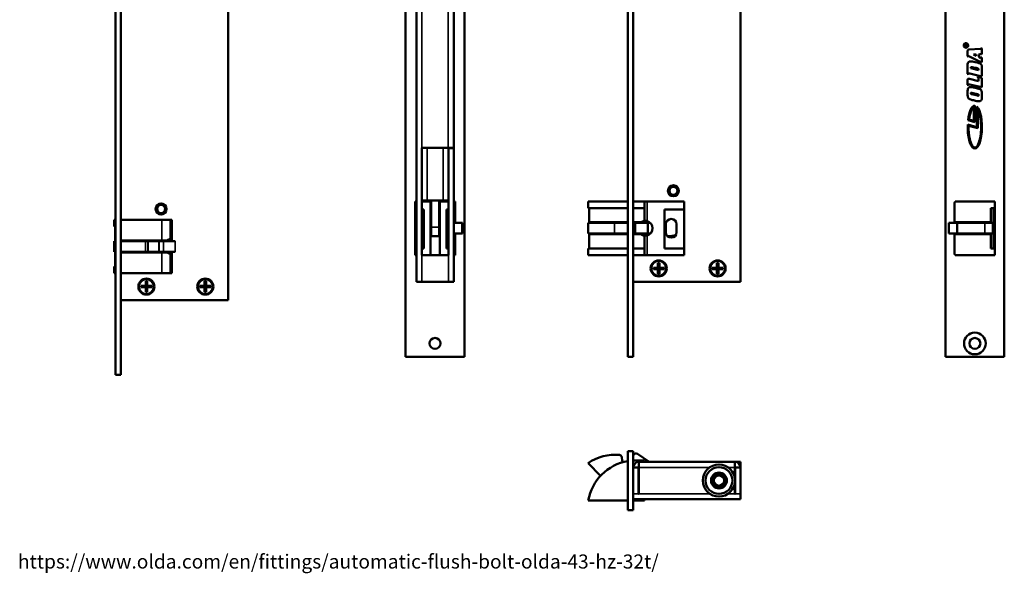
# Model space of a CAD drawing. Units: millimetres. Extents: x 12 to 1084, y -43 to 433.
# Drawn here: x 21 to 389, y 16 to 222 of the extents above; entities that cross this region are included whole.
import ezdxf

# ---------------------------------------------------------------- set-up
doc = ezdxf.new("R2010")
doc.units = ezdxf.units.MM
doc.header["$LTSCALE"] = 1.5
for name, color, linetype, lineweight in [('Symbol (ISO)', 7, 'Continuous', 25), ('Visible (ISO)', 7, 'Continuous', 50), ('Visible Narrow (ISO)', 7, 'Continuous', 35)]:
    doc.layers.add(name, color=color, linetype=linetype, lineweight=lineweight)
doc.styles.add('Note Text (ISO)', font='tahoma.ttf')

msp = doc.modelspace()

# ---------------------------------------------------------------- linework, layer by layer
at = {"layer": 'Visible (ISO)'}
for p, q in [((165.4, 296.41), (165.4, 96.41)), ((187.4, 96.41), (187.4, 296.41)), ((248.41, 296.41), (248.41, 96.41)), ((250.41, 296.41), (250.41, 96.41)), ((366.94, 96.41), (366.94, 296.41)), ((388.94, 296.41), (388.94, 96.41)), ((57.15, 289.62), (57.15, 89.62)), ((59.15, 289.62), (59.15, 89.62)), ((169.45, 254.41), (169.45, 124.41)), ((290.41, 254.41), (290.41, 124.41)), ((183.45, 252.31), (183.45, 174.41)), ((99.15, 247.62), (99.15, 117.62)), ((248.4, 212.71), (248.4, 213.55)), ((248.41, 213.55), (248.4, 213.55)), ((248.4, 211.88), (248.4, 212.71)), ((248.41, 211.88), (248.4, 211.88)), ((248.4, 211.62), (248.4, 211.67)), ((248.41, 211.67), (248.4, 211.67)), ((248.4, 209.91), (248.4, 211.62)), ((248.41, 211.62), (248.4, 211.62)), ((248.4, 209.4), (248.4, 209.91)), ((248.41, 209.91), (248.4, 209.91)), ((374.06, 212.82), (374.06, 212.37)), ((374.06, 212.37), (375.09, 212.37)), ((374.19, 212.49), (374.19, 212.81)), ((374.55, 212.49), (374.19, 212.49)), ((374.55, 212.87), (374.55, 212.49)), ((375.06, 213.12), (374.67, 212.85)), ((374.67, 212.7), (375.13, 213.01)), ((374.67, 212.85), (374.67, 212.88)), ((374.67, 212.49), (374.67, 212.7)), ((375.09, 212.49), (374.67, 212.49)), ((375.25, 210.56), (375.25, 208.65)), ((379.93, 211.41), (375.78, 211.17)), ((380.58, 211.62), (380.36, 211.67)), ((380.58, 209.91), (380.58, 211.62)), ((248.4, 209.39), (248.4, 209.4)), ((248.4, 208.4), (248.4, 209.39)), ((248.41, 209.39), (248.4, 209.39)), ((248.4, 208.25), (248.4, 208.4)), ((248.41, 208.4), (248.4, 208.4)), ((248.4, 208.2), (248.4, 208.25)), ((248.41, 208.25), (248.4, 208.25)), ((248.4, 206.97), (248.4, 208.2)), ((248.41, 208.2), (248.4, 208.2)), ((248.4, 206.55), (248.4, 206.97)), ((248.4, 206.44), (248.4, 206.55)), ((248.41, 206.55), (248.4, 206.55)), ((248.41, 206.44), (248.4, 206.44)), ((248.4, 205.41), (248.4, 206.44)), ((375.25, 208.65), (375.47, 208.6)), ((375.91, 208.64), (379.93, 206.56)), ((377.38, 209.32), (378.39, 209.36)), ((378.39, 208.85), (377.38, 209.32)), ((378.39, 209.36), (378.39, 208.85)), ((379.42, 209.39), (379.98, 209.4)), ((379.42, 208.4), (379.42, 209.39)), ((380, 208.11), (379.42, 208.4)), ((380.58, 208.2), (380.36, 208.25)), ((380.58, 206.97), (380.58, 208.2)), ((248.4, 204.54), (248.4, 205.41)), ((248.4, 201.68), (248.4, 204.54)), ((375.25, 205.42), (375.25, 202.08)), ((376.08, 202.19), (380.06, 201.27)), ((376.47, 204.17), (376.47, 204.4)), ((379.31, 203.51), (376.47, 204.17)), ((379.31, 203.8), (379.31, 203.51)), ((380.58, 201.68), (380.58, 204.54)), ((248.4, 201.25), (248.4, 201.68)), ((248.41, 201.25), (248.4, 201.25)), ((248.4, 200.76), (248.4, 200.99)), ((248.41, 200.99), (248.4, 200.99)), ((248.4, 200), (248.4, 200.76)), ((248.41, 200.76), (248.4, 200.76)), ((248.4, 197.55), (248.4, 200)), ((375.25, 202.08), (375.48, 202.03)), ((375.25, 199.83), (375.25, 197.97)), ((375.85, 200.21), (375.77, 200.23)), ((375.96, 200.19), (375.85, 200.21)), ((379.3, 199.41), (375.96, 200.19)), ((380.02, 200.76), (379.06, 200.99)), ((379.06, 200.99), (379.06, 200.75)), ((379.3, 200.34), (379.3, 199.41)), ((380.58, 197.55), (380.58, 200)), ((248.4, 197.12), (248.4, 197.55)), ((248.41, 197.12), (248.4, 197.12)), ((248.4, 196.87), (248.4, 197.12)), ((248.4, 196.32), (248.4, 196.87)), ((248.4, 194.55), (248.4, 196.32)), ((375.25, 197.97), (375.48, 197.91)), ((375.25, 195.75), (375.25, 194.2)), ((376.08, 198.08), (379.87, 197.2)), ((376.86, 195.02), (378.91, 194.55)), ((379.87, 197.2), (380.06, 197.16)), ((248.4, 193.37), (248.4, 194.55)), ((248.4, 192.23), (248.4, 193.37)), ((248.4, 191.84), (248.4, 192.23)), ((248.41, 191.84), (248.4, 191.84)), ((378.97, 193.98), (376.86, 194.46)), ((380.58, 193.37), (380.58, 194.55)), ((248.4, 189.85), (248.4, 190.22)), ((248.41, 190.22), (248.4, 190.22)), ((248.4, 189.85), (248.4, 174.22)), ((248.41, 189.85), (248.4, 189.85)), ((377.6, 189.79), (377.6, 184.52)), ((377.93, 184.09), (377.93, 190.22)), ((378.73, 189.85), (378.73, 182.22)), ((379.07, 181.78), (379.07, 188.82)), ((375.41, 184.76), (377.93, 184.09)), ((377.6, 184.52), (375.77, 185.01)), ((378.73, 182.22), (375.29, 183.14)), ((375.61, 182.71), (379.07, 181.78)), ((171.45, 174.41), (171.45, 134.41)), ((181.35, 174.41), (171.45, 174.41)), ((181.35, 174.41), (183.45, 174.41)), ((181.45, 174.31), (181.45, 174.41)), ((181.45, 174.31), (181.45, 134.41)), ((183.45, 174.31), (181.45, 174.31)), ((183.45, 174.41), (183.45, 174.31)), ((183.45, 174.31), (183.45, 124.41)), ((248.41, 174.22), (248.4, 174.22)), ((168.95, 154.41), (169.45, 154.41)), ((168.95, 151.91), (168.95, 154.41)), ((173.45, 154.75), (171.45, 154.75)), ((171.45, 154.41), (174.7, 154.41)), ((173.45, 154.75), (179.45, 154.75)), ((174.7, 154.41), (174.95, 154.41)), ((174.7, 134.41), (174.7, 154.41)), ((174.95, 154.75), (174.95, 144.82)), ((177.95, 144.82), (177.95, 154.75)), ((177.95, 154.41), (178.2, 154.41)), ((178.2, 154.41), (178.45, 154.41)), ((178.2, 134.41), (178.2, 154.41)), ((178.45, 154.75), (178.45, 154.41)), ((181.45, 154.41), (178.45, 154.41)), ((181.45, 154.75), (179.45, 154.75)), ((183.45, 154.41), (183.95, 154.41)), ((183.95, 147.15), (183.95, 154.41)), ((233.6, 154.41), (248.41, 154.41)), ((233.6, 154.41), (233.6, 151.91)), ((250.41, 154.41), (254.6, 154.41)), ((254.6, 151.91), (254.6, 154.41)), ((269.41, 154.41), (254.6, 154.41)), ((269.41, 134.41), (269.41, 154.41)), ((385.39, 154.41), (370.63, 154.41)), ((370.63, 154.34), (370.63, 154.41)), ((385.39, 154.41), (385.39, 151.91)), ((168.95, 136.91), (168.95, 151.91)), ((168.95, 151.91), (169.45, 151.91)), ((171.45, 151.41), (172.25, 151.41)), ((172.25, 151.41), (172.25, 136.91)), ((180.65, 136.91), (180.65, 151.41)), ((180.65, 151.41), (181.45, 151.41)), ((233.6, 151.91), (248.41, 151.91)), ((233.92, 146.66), (233.92, 151.91)), ((250.41, 151.91), (254.6, 151.91)), ((254.6, 151.91), (254.6, 147.15)), ((262.1, 136.91), (262.1, 151.41)), ((262.1, 151.41), (269.41, 151.41)), ((370.39, 146.41), (370.39, 153.91)), ((383.89, 146.66), (383.89, 151.91)), ((385.39, 151.91), (383.89, 151.91)), ((384.89, 136.91), (384.89, 151.91)), ((385.39, 151.91), (385.39, 136.91)), ((56.67, 145.12), (56.67, 147.62)), ((57.15, 147.62), (56.67, 147.62)), ((70.2, 147.62), (59.15, 147.62)), ((74.42, 147.62), (70.2, 147.62)), ((74.42, 147.62), (77.67, 147.62)), ((78.15, 147.62), (77.67, 147.62)), ((77.67, 147.62), (77.67, 140.36)), ((78.15, 139.62), (78.15, 147.62)), ((183.45, 147.15), (183.95, 147.15)), ((183.95, 147.15), (183.95, 146.66)), ((56.99, 145.12), (56.67, 145.12)), ((56.99, 145.12), (56.99, 139.87)), ((174.95, 141.47), (174.95, 144.82)), ((177.95, 144.82), (177.95, 141.47)), ((183.95, 146.66), (183.45, 146.66)), ((183.45, 146.41), (186.43, 146.41)), ((183.95, 146.66), (183.95, 146.41)), ((186.61, 146.41), (186.43, 146.41)), ((186.61, 142.41), (186.61, 146.41)), ((233.54, 146.41), (243.35, 146.41)), ((233.54, 142.41), (233.54, 146.41)), ((233.92, 146.66), (248.41, 146.66)), ((248.41, 146.41), (243.35, 146.41)), ((250.41, 146.66), (253.27, 146.66)), ((251.14, 146.41), (250.41, 146.41)), ((251.14, 146.41), (255.83, 146.41)), ((251.14, 142.41), (251.14, 146.41)), ((252.45, 146.41), (252.45, 146.66)), ((255.83, 146.41), (256.74, 146.41)), ((255.83, 142.41), (255.83, 146.41)), ((262.6, 145.91), (262.6, 142.91)), ((266.6, 142.91), (266.6, 145.91)), ((371.36, 146.41), (368.24, 146.41)), ((368.24, 142.41), (368.24, 146.41)), ((383.89, 146.66), (370.39, 146.66)), ((370.89, 146.41), (370.89, 146.66)), ((371.36, 146.41), (381.61, 146.41)), ((371.36, 142.41), (371.36, 146.41)), ((372.89, 146.41), (372.89, 146.66)), ((374.89, 146.41), (374.89, 146.66)), ((378.89, 146.41), (378.89, 146.66)), ((384.69, 146.41), (381.61, 146.41)), ((382.89, 146.66), (382.89, 146.41)), ((384.69, 142.41), (384.69, 146.41)), ((57.15, 139.87), (56.99, 139.87)), ((74.42, 139.87), (59.15, 139.87)), ((71.67, 139.87), (71.67, 139.62)), ((74.42, 139.87), (76.34, 139.87)), ((75.45, 139.62), (75.45, 139.87)), ((75.51, 139.87), (75.51, 139.62)), ((174.95, 141.47), (174.95, 141.42)), ((177.95, 141.42), (174.95, 141.42)), ((177.95, 141.42), (177.95, 141.47)), ((186.43, 142.41), (183.45, 142.41)), ((183.95, 142.16), (183.45, 142.16)), ((183.95, 141.68), (183.45, 141.68)), ((183.95, 142.41), (183.95, 142.16)), ((183.95, 142.16), (183.95, 141.68)), ((183.95, 134.41), (183.95, 141.68)), ((186.43, 142.41), (186.61, 142.41)), ((243.35, 142.41), (233.54, 142.41)), ((248.41, 142.16), (233.92, 142.16)), ((233.92, 136.91), (233.92, 142.16)), ((243.35, 142.41), (248.41, 142.41)), ((250.41, 142.41), (251.14, 142.41)), ((253.27, 142.16), (250.41, 142.16)), ((255.83, 142.41), (251.14, 142.41)), ((252.45, 142.16), (252.45, 142.41)), ((254.6, 141.68), (254.6, 136.91)), ((256.74, 142.41), (255.83, 142.41)), ((264.26, 141.47), (266.27, 141.81)), ((368.24, 142.41), (371.36, 142.41)), ((370.39, 134.91), (370.39, 142.41)), ((370.39, 142.16), (383.89, 142.16)), ((370.89, 142.16), (370.89, 142.41)), ((381.61, 142.41), (371.36, 142.41)), ((372.89, 142.16), (372.89, 142.41)), ((374.89, 142.16), (374.89, 142.41)), ((378.89, 142.16), (378.89, 142.41)), ((381.61, 142.41), (384.69, 142.41)), ((382.89, 142.41), (382.89, 142.16)), ((383.89, 136.91), (383.89, 142.16)), ((57.15, 139.62), (56.6, 139.62)), ((56.6, 139.62), (56.6, 135.62)), ((68.29, 139.62), (59.15, 139.62)), ((69.19, 139.62), (68.29, 139.62)), ((69.19, 139.62), (69.36, 139.62)), ((69.36, 139.62), (73.33, 139.62)), ((73.33, 139.62), (73.48, 139.62)), ((75.04, 139.62), (73.48, 139.62)), ((75.04, 139.62), (79.42, 139.62)), ((168.95, 134.41), (168.95, 136.91)), ((169.45, 136.91), (168.95, 136.91)), ((172.25, 136.91), (171.45, 136.91)), ((181.45, 136.91), (180.65, 136.91)), ((248.41, 136.91), (233.6, 136.91)), ((233.6, 136.91), (233.6, 134.41)), ((254.6, 136.91), (250.41, 136.91)), ((254.6, 134.41), (254.6, 136.91)), ((269.41, 136.91), (262.1, 136.91)), ((383.89, 136.91), (385.39, 136.91)), ((385.39, 136.91), (385.39, 134.41)), ((56.6, 135.62), (57.15, 135.62)), ((56.99, 135.37), (57.15, 135.37)), ((56.99, 135.37), (56.99, 130.12)), ((59.15, 135.62), (68.29, 135.62)), ((59.15, 135.37), (74.42, 135.37)), ((68.29, 135.62), (69.19, 135.62)), ((69.36, 135.62), (69.19, 135.62)), ((73.33, 135.62), (69.36, 135.62)), ((71.67, 135.62), (71.67, 135.37)), ((73.48, 135.62), (73.33, 135.62)), ((73.48, 135.62), (75.04, 135.62)), ((76.34, 135.37), (74.42, 135.37)), ((79.42, 135.62), (75.04, 135.62)), ((75.45, 135.37), (75.45, 135.62)), ((75.51, 135.62), (75.51, 135.37)), ((77.67, 134.89), (77.67, 127.62)), ((78.15, 127.62), (78.15, 135.62)), ((169.45, 134.41), (168.95, 134.41)), ((171.45, 134.41), (181.45, 134.41)), ((183.95, 134.41), (183.45, 134.41)), ((248.41, 134.41), (233.6, 134.41)), ((254.6, 134.41), (250.41, 134.41)), ((254.6, 134.41), (269.41, 134.41)), ((370.63, 134.41), (370.63, 134.49)), ((370.63, 134.41), (385.39, 134.41)), ((56.67, 127.62), (56.67, 130.12)), ((56.67, 130.12), (56.99, 130.12)), ((257.91, 129.15), (257.91, 129.68)), ((257.91, 129.68), (259.64, 129.68)), ((259.64, 129.15), (257.91, 129.15)), ((258.54, 129.68), (258.54, 129.15)), ((259.64, 131.41), (260.18, 131.41)), ((259.64, 129.68), (259.64, 131.41)), ((260.18, 130.78), (259.64, 130.78)), ((259.64, 129.15), (259.64, 129.68)), ((259.64, 129.68), (260.18, 129.68)), ((259.64, 127.41), (259.64, 129.15)), ((260.18, 129.15), (259.64, 129.15)), ((260.18, 131.41), (260.18, 129.68)), ((260.18, 129.68), (261.91, 129.68)), ((260.18, 129.68), (260.18, 129.15)), ((260.18, 129.15), (260.18, 127.41)), ((261.91, 129.15), (260.18, 129.15)), ((261.28, 129.15), (261.28, 129.68)), ((261.91, 129.68), (261.91, 129.15)), ((279.91, 129.15), (279.91, 129.68)), ((279.91, 129.68), (281.64, 129.68)), ((281.64, 129.15), (279.91, 129.15)), ((280.54, 129.68), (280.54, 129.15)), ((281.64, 131.41), (282.18, 131.41)), ((281.64, 129.68), (281.64, 131.41)), ((282.18, 130.78), (281.64, 130.78)), ((281.64, 129.15), (281.64, 129.68)), ((281.64, 129.68), (282.18, 129.68)), ((281.64, 127.41), (281.64, 129.15)), ((282.18, 129.15), (281.64, 129.15)), ((282.18, 131.41), (282.18, 129.68)), ((282.18, 129.68), (283.91, 129.68)), ((282.18, 129.68), (282.18, 129.15)), ((282.18, 129.15), (282.18, 127.41)), ((283.91, 129.15), (282.18, 129.15)), ((283.28, 129.15), (283.28, 129.68)), ((283.91, 129.68), (283.91, 129.15)), ((56.67, 127.62), (57.15, 127.62)), ((59.15, 127.62), (70.2, 127.62)), ((70.2, 127.62), (74.42, 127.62)), ((77.67, 127.62), (74.42, 127.62)), ((77.67, 127.62), (78.15, 127.62)), ((259.64, 128.05), (260.18, 128.05)), ((260.18, 127.41), (259.64, 127.41)), ((281.64, 128.05), (282.18, 128.05)), ((282.18, 127.41), (281.64, 127.41)), ((66.65, 122.36), (66.65, 122.89)), ((66.65, 122.89), (68.38, 122.89)), ((68.38, 122.36), (66.65, 122.36)), ((67.28, 122.89), (67.28, 122.36)), ((68.38, 124.62), (68.91, 124.62)), ((68.38, 122.89), (68.38, 124.62)), ((68.91, 123.99), (68.38, 123.99)), ((68.38, 122.36), (68.38, 122.89)), ((68.38, 122.89), (68.91, 122.89)), ((68.38, 120.62), (68.38, 122.36)), ((68.91, 122.36), (68.38, 122.36)), ((68.91, 124.62), (68.91, 122.89)), ((68.91, 122.89), (70.65, 122.89)), ((68.91, 122.89), (68.91, 122.36)), ((68.91, 122.36), (68.91, 120.62)), ((70.65, 122.36), (68.91, 122.36)), ((70.01, 122.36), (70.01, 122.89)), ((70.65, 122.89), (70.65, 122.36)), ((88.65, 122.36), (88.65, 122.89)), ((88.65, 122.89), (90.38, 122.89)), ((90.38, 122.36), (88.65, 122.36)), ((89.28, 122.89), (89.28, 122.36)), ((90.38, 124.62), (90.91, 124.62)), ((90.38, 122.89), (90.38, 124.62)), ((90.91, 123.99), (90.38, 123.99)), ((90.38, 122.36), (90.38, 122.89)), ((90.38, 122.89), (90.91, 122.89)), ((90.38, 120.62), (90.38, 122.36)), ((90.91, 122.36), (90.38, 122.36)), ((90.91, 124.62), (90.91, 122.89)), ((90.91, 122.89), (92.65, 122.89)), ((90.91, 122.89), (90.91, 122.36)), ((90.91, 122.36), (90.91, 120.62)), ((92.65, 122.36), (90.91, 122.36)), ((92.01, 122.36), (92.01, 122.89)), ((92.65, 122.89), (92.65, 122.36)), ((171.45, 124.41), (169.45, 124.41)), ((181.45, 124.41), (171.45, 124.41)), ((183.45, 124.41), (181.45, 124.41)), ((290.41, 124.41), (250.41, 124.41)), ((68.38, 121.26), (68.91, 121.26)), ((68.91, 120.62), (68.38, 120.62)), ((90.38, 121.26), (90.91, 121.26)), ((90.91, 120.62), (90.38, 120.62)), ((99.15, 117.62), (59.15, 117.62)), ((165.4, 96.41), (187.4, 96.41)), ((250.41, 96.41), (248.41, 96.41)), ((388.94, 96.41), (366.94, 96.41)), ((59.15, 89.62), (57.15, 89.62)), ((246.29, 57.68), (246.13, 58.9)), ((248.41, 61.13), (248.41, 39.13)), ((250.41, 61.13), (248.41, 61.13)), ((250.41, 61.13), (250.41, 39.13)), ((250.41, 59.42), (250.41, 59.38)), ((256.35, 57.18), (251.97, 60.16)), ((233.54, 56.71), (238.14, 51.9)), ((254.6, 57.68), (251.35, 57.68)), ((252.51, 57.18), (288.31, 57.18)), ((252.51, 57.18), (252.51, 55.08)), ((254.6, 57.18), (254.6, 57.68)), ((288.31, 57.18), (290.41, 57.18)), ((288.31, 55.08), (288.31, 57.18)), ((290.41, 57.18), (290.41, 55.18)), ((290.41, 55.08), (290.41, 55.18)), ((290.41, 55.18), (290.41, 55.18)), ((248.41, 54.29), (248.4, 54.29)), ((248.4, 53.45), (248.4, 54.29)), ((248.4, 52.62), (248.4, 53.45)), ((248.41, 52.62), (248.4, 52.62)), ((248.4, 52.29), (248.4, 52.62)), ((248.4, 48.13), (248.4, 52.29)), ((248.41, 52.29), (248.4, 52.29)), ((252.41, 55.08), (250.41, 55.08)), ((252.41, 45.18), (252.41, 55.08)), ((252.51, 45.18), (252.51, 55.08)), ((288.31, 55.08), (288.31, 51.27)), ((288.41, 45.18), (288.41, 55.08)), ((290.41, 55.08), (288.41, 55.08)), ((290.41, 45.18), (290.41, 55.08)), ((248.4, 47.71), (248.4, 48.13)), ((248.41, 48.13), (248.4, 48.13)), ((252.45, 50.41), (252.41, 50.42)), ((288.31, 49.08), (288.31, 45.18)), ((248.4, 47.48), (248.4, 47.71)), ((248.41, 47.71), (248.4, 47.71)), ((248.4, 47.48), (248.4, 47.46)), ((248.4, 47.48), (248.4, 47.48)), ((248.41, 47.48), (248.4, 47.48)), ((248.41, 47.48), (248.4, 47.48)), ((248.41, 47.46), (248.4, 47.46)), ((252.41, 45.18), (252.51, 45.18)), ((288.31, 45.18), (288.41, 45.18)), ((290.41, 45.18), (290.41, 43.18)), ((233.6, 42.68), (248.41, 42.68)), ((250.41, 43.18), (290.41, 43.18)), ((250.41, 42.68), (254.6, 42.68)), ((254.6, 42.68), (254.6, 43.18)), ((250.41, 39.13), (248.41, 39.13))]:
    msp.add_line(p, q, dxfattribs=at)
for centre, radius in [((265.41, 158.41), 2.05), ((265.41, 158.41), 2), ((265.41, 158.41), 1.5), ((74.15, 151.62), 2.05), ((74.15, 151.62), 2), ((74.15, 151.62), 1.5), ((259.91, 129.41), 3), ((281.91, 129.41), 3), ((259.91, 129.41), 2.75), ((281.91, 129.41), 2.75), ((68.65, 122.62), 3), ((68.65, 122.62), 2.75), ((90.65, 122.62), 3), ((90.65, 122.62), 2.75), ((176.4, 101.41), 2.05), ((377.94, 101.41), 4.05), ((377.94, 101.41), 2.05), ((282.41, 50.18), 6), ((282.41, 50.18), 5), ((282.41, 50.18), 2.96), ((282.41, 50.18), 2.46), ((282.41, 50.18), 1.94)]:
    msp.add_circle(centre, radius, dxfattribs=at)
for centre, radius, start, end in [((370.89, 153.91), 0.5, 121.1433, 180), ((254.85, 144.41), 2.75, 95.2159, 125.0968), ((254.85, 144.41), 2.75, 285.8266, 74.1734), ((264.6, 145.91), 2, 0, 180), ((77.92, 137.62), 2.75, 95.2159, 125.0968), ((254.85, 144.41), 2.75, 234.9032, 264.7841), ((264.6, 142.91), 2, 180, 0), ((263.6, 145.42), 4, 265.1201, 279.5035), ((77.92, 137.62), 2.75, 234.9032, 264.7841), ((370.89, 134.91), 0.5, 180, 238.8567), ((243.68, 41.78), 18.05, 85.0945, 124.1884), ((245.14, 58.76), 1, 7.6458, 85.0945), ((251.41, 59.33), 1, 55.7622, 174.7934), ((251.35, 39.68), 18, 99.3943, 170.4059), ((248.27, 57.95), 2, 187.6458, 207.8405), ((251.35, 39.68), 18, 90, 92.9874), ((252.51, 55.08), 2.1, 90, 180), ((252.51, 55.08), 0.1, 90, 180), ((288.31, 55.08), 2.1, 0, 90), ((288.31, 55.08), 0.1, 0, 90), ((250.6, 51.18), 2, 17.2413, 25.168), ((286.41, 53.18), 2, 0, 18.1949), ((250.6, 51.18), 2, 334.832, 342.7587), ((286.41, 47.18), 2, 341.8051, 0)]:
    msp.add_arc(centre, radius, start, end, dxfattribs=at)
for start_param, end_param in [(1.455024, 5.978493), (0, 1.246634)]:
    msp.add_ellipse((377.93, 182.22), major_axis=(0, 8), ratio=0.333333, start_param=start_param, end_param=end_param, dxfattribs=at)
for points, knots in [([(374.61, 213.55), (374.55, 213.55), (374.5, 213.54), (374.38, 213.52), (374.33, 213.5), (374.17, 213.43), (374.08, 213.36), (373.94, 213.21), (373.88, 213.13), (373.8, 212.93), (373.78, 212.82), (373.78, 212.71)], [-0.1214186, -0.1214186, -0.1214186, -0.1214186, -0.1074274, -0.1074274, -0.0939809, -0.0939809, -0.0643902, -0.0643902, -0.033282, -0.033282, 0, 0, 0, 0]), ([(373.88, 212.71), (373.88, 212.76), (373.88, 212.82), (373.9, 212.91), (373.91, 212.96), (373.98, 213.11), (374.04, 213.18), (374.17, 213.31), (374.24, 213.36), (374.42, 213.43), (374.51, 213.45), (374.61, 213.45)], [-0.1067884, -0.1067884, -0.1067884, -0.1067884, -0.0946084, -0.0946084, -0.0828892, -0.0828892, -0.0568706, -0.0568706, -0.0293835, -0.0293835, 0, 0, 0, 0]), ([(375.45, 212.71), (375.45, 212.77), (375.44, 212.83), (375.42, 212.94), (375.4, 212.99), (375.32, 213.17), (375.24, 213.26), (375.11, 213.39), (375.03, 213.44), (374.83, 213.53), (374.72, 213.55), (374.61, 213.55)], [-0.1057388, -0.1057388, -0.1057388, -0.1057388, -0.0962602, -0.0962602, -0.0871308, -0.0871308, -0.0641032, -0.0641032, -0.0331779, -0.0331779, 0, 0, 0, 0]), ([(374.61, 213.45), (374.66, 213.45), (374.72, 213.44), (374.81, 213.42), (374.86, 213.41), (375.01, 213.35), (375.08, 213.28), (375.21, 213.16), (375.26, 213.08), (375.33, 212.91), (375.35, 212.81), (375.35, 212.71)], [-0.1077067, -0.1077067, -0.1077067, -0.1077067, -0.0951804, -0.0951804, -0.0831627, -0.0831627, -0.0570011, -0.0570011, -0.0295377, -0.0295377, 0, 0, 0, 0]), ([(373.78, 212.71), (373.78, 212.65), (373.78, 212.59), (373.81, 212.48), (373.82, 212.43), (373.89, 212.27), (373.96, 212.18), (374.11, 212.03), (374.2, 211.98), (374.39, 211.9), (374.5, 211.88), (374.61, 211.88)], [-0.133107, -0.133107, -0.133107, -0.133107, -0.1151004, -0.1151004, -0.0977932, -0.0977932, -0.063639, -0.063639, -0.0328331, -0.0328331, 0, 0, 0, 0]), ([(374.61, 211.97), (374.56, 211.97), (374.51, 211.98), (374.41, 212), (374.37, 212.01), (374.22, 212.07), (374.14, 212.14), (374.02, 212.27), (373.97, 212.34), (373.89, 212.52), (373.88, 212.61), (373.88, 212.71)], [-0.1058893, -0.1058893, -0.1058893, -0.1058893, -0.0942714, -0.0942714, -0.0830759, -0.0830759, -0.0573232, -0.0573232, -0.0297301, -0.0297301, 0, 0, 0, 0]), ([(374.14, 213.03), (374.11, 213.01), (374.1, 212.97), (374.07, 212.9), (374.06, 212.86), (374.06, 212.82)], [-0.02297823, -0.02297823, -0.02297823, -0.02297823, -0.01182206, -0.01182206, 0, 0, 0, 0]), ([(374.36, 213.13), (374.34, 213.13), (374.32, 213.13), (374.27, 213.12), (374.25, 213.11), (374.19, 213.08), (374.16, 213.06), (374.14, 213.03)], [-0.02536582, -0.02536582, -0.02536582, -0.02536582, -0.017984, -0.017984, -0.01110798, -0.01110798, 0, 0, 0, 0]), ([(374.19, 212.81), (374.19, 212.83), (374.2, 212.85), (374.2, 212.89), (374.21, 212.91), (374.22, 212.94), (374.23, 212.95), (374.26, 212.97), (374.27, 212.98), (374.31, 213), (374.34, 213), (374.36, 213)], [-0.02903648, -0.02903648, -0.02903648, -0.02903648, -0.02312038, -0.02312038, -0.01807795, -0.01807795, -0.0130077, -0.0130077, -0.00768039, -0.00768039, 0, 0, 0, 0]), ([(374.61, 213.02), (374.6, 213.04), (374.58, 213.06), (374.55, 213.08), (374.53, 213.09), (374.46, 213.12), (374.41, 213.13), (374.36, 213.13)], [-0.02812485, -0.02812485, -0.02812485, -0.02812485, -0.02126895, -0.02126895, -0.01445743, -0.01445743, 0, 0, 0, 0]), ([(374.36, 213), (374.38, 213), (374.4, 213), (374.43, 213), (374.44, 212.99), (374.48, 212.98), (374.49, 212.96), (374.51, 212.95)], [-0.016114, -0.016114, -0.016114, -0.016114, -0.01130291, -0.01130291, -0.00690226, -0.00690226, 0, 0, 0, 0]), ([(374.51, 212.95), (374.52, 212.93), (374.53, 212.92), (374.54, 212.89), (374.55, 212.88), (374.55, 212.87)], [-0.008669025, -0.008669025, -0.008669025, -0.008669025, -0.003001774, -0.003001774, 0, 0, 0, 0]), ([(374.67, 212.88), (374.67, 212.89), (374.67, 212.9), (374.67, 212.93), (374.66, 212.94), (374.65, 212.98), (374.63, 213), (374.61, 213.02)], [-0.01575496, -0.01575496, -0.01575496, -0.01575496, -0.01226863, -0.01226863, -0.00855468, -0.00855468, 0, 0, 0, 0]), ([(374.61, 211.88), (374.67, 211.88), (374.73, 211.88), (374.84, 211.9), (374.89, 211.92), (375.06, 211.99), (375.15, 212.07), (375.29, 212.21), (375.35, 212.29), (375.43, 212.49), (375.45, 212.6), (375.45, 212.71)], [-0.1191511, -0.1191511, -0.1191511, -0.1191511, -0.1056822, -0.1056822, -0.0927549, -0.0927549, -0.0640602, -0.0640602, -0.033191, -0.033191, 0, 0, 0, 0]), ([(375.35, 212.71), (375.35, 212.66), (375.34, 212.61), (375.32, 212.51), (375.31, 212.46), (375.25, 212.32), (375.18, 212.24), (375.05, 212.12), (374.98, 212.06), (374.8, 211.99), (374.71, 211.97), (374.61, 211.97)], [-0.1078474, -0.1078474, -0.1078474, -0.1078474, -0.0955184, -0.0955184, -0.083657, -0.083657, -0.0574113, -0.0574113, -0.0297034, -0.0297034, 0, 0, 0, 0]), ([(375.09, 213.13), (375.09, 213.13), (375.08, 213.13), (375.07, 213.12), (375.06, 213.12), (375.06, 213.12)], [-0.003438812, -0.003438812, -0.003438812, -0.003438812, -0.001778637, -0.001778637, 0, 0, 0, 0]), ([(375.16, 213.06), (375.16, 213.06), (375.15, 213.07), (375.15, 213.08), (375.15, 213.09), (375.14, 213.1), (375.14, 213.11), (375.13, 213.12), (375.12, 213.12), (375.11, 213.13), (375.1, 213.13), (375.09, 213.13)], [-0.00951764, -0.00951764, -0.00951764, -0.00951764, -0.008186334, -0.008186334, -0.006865674, -0.006865674, -0.004625715, -0.004625715, -0.002411257, -0.002411257, 0, 0, 0, 0]), ([(375.16, 212.43), (375.16, 212.44), (375.15, 212.44), (375.15, 212.46), (375.15, 212.46), (375.15, 212.47), (375.14, 212.48), (375.13, 212.48), (375.13, 212.49), (375.11, 212.49), (375.1, 212.49), (375.09, 212.49)], [-0.01004525, -0.01004525, -0.01004525, -0.01004525, -0.00812987, -0.00812987, -0.00647947, -0.00647947, -0.0047224, -0.0047224, -0.00282485, -0.00282485, 0, 0, 0, 0]), ([(375.09, 212.37), (375.1, 212.37), (375.11, 212.37), (375.12, 212.37), (375.12, 212.37), (375.13, 212.38), (375.14, 212.38), (375.15, 212.39), (375.15, 212.39), (375.15, 212.41), (375.16, 212.42), (375.16, 212.43)], [-0.01003453, -0.01003453, -0.01003453, -0.01003453, -0.00827479, -0.00827479, -0.00673905, -0.00673905, -0.00498769, -0.00498769, -0.00302916, -0.00302916, 0, 0, 0, 0]), ([(375.13, 213.01), (375.14, 213.01), (375.14, 213.02), (375.15, 213.03), (375.15, 213.03), (375.15, 213.04), (375.16, 213.05), (375.16, 213.06)], [-0.005624131, -0.005624131, -0.005624131, -0.005624131, -0.003992349, -0.003992349, -0.002438897, -0.002438897, 0, 0, 0, 0]), ([(375.78, 211.17), (375.7, 211.17), (375.62, 211.16), (375.5, 211.13), (375.45, 211.11), (375.37, 211.06), (375.35, 211.03), (375.31, 210.97), (375.29, 210.92), (375.25, 210.77), (375.25, 210.66), (375.25, 210.56)], [-0.08484299, -0.08484299, -0.08484299, -0.08484299, -0.06927846, -0.06927846, -0.05936707, -0.05936707, -0.04955853, -0.04955853, -0.03244265, -0.03244265, 0, 0, 0, 0]), ([(380.36, 211.67), (380.35, 211.63), (380.34, 211.59), (380.31, 211.53), (380.3, 211.51), (380.26, 211.48), (380.24, 211.47), (380.14, 211.43), (380.05, 211.42), (379.93, 211.41)], [-0.09159134, -0.09159134, -0.09159134, -0.09159134, -0.0657085, -0.0657085, -0.04944785, -0.04944785, -0.03334006, -0.03334006, 0, 0, 0, 0]), ([(379.98, 209.4), (380.1, 209.4), (380.22, 209.41), (380.36, 209.44), (380.4, 209.46), (380.46, 209.5), (380.49, 209.52), (380.54, 209.59), (380.55, 209.63), (380.58, 209.75), (380.58, 209.83), (380.58, 209.91)], [-0.1057744, -0.1057744, -0.1057744, -0.1057744, -0.0647316, -0.0647316, -0.0477404, -0.0477404, -0.0364286, -0.0364286, -0.0231756, -0.0231756, 0, 0, 0, 0]), ([(375.46, 206.39), (375.42, 206.34), (375.38, 206.29), (375.33, 206.17), (375.31, 206.1), (375.25, 205.85), (375.25, 205.58), (375.25, 205.42)], [-0.08104966, -0.08104966, -0.08104966, -0.08104966, -0.06477691, -0.06477691, -0.04760891, -0.04760891, 0, 0, 0, 0]), ([(376.33, 206.77), (376.22, 206.77), (376.11, 206.76), (375.93, 206.72), (375.83, 206.69), (375.62, 206.57), (375.53, 206.49), (375.46, 206.39)], [-0.1261367, -0.1261367, -0.1261367, -0.1261367, -0.0722444, -0.0722444, -0.0365892, -0.0365892, 0, 0, 0, 0]), ([(375.47, 208.6), (375.48, 208.63), (375.48, 208.66), (375.5, 208.69), (375.51, 208.71), (375.53, 208.73), (375.54, 208.73), (375.57, 208.75), (375.59, 208.75), (375.61, 208.75)], [-0.02190675, -0.02190675, -0.02190675, -0.02190675, -0.01366392, -0.01366392, -0.00953831, -0.00953831, -0.0054176, -0.0054176, 0, 0, 0, 0]), ([(375.61, 208.75), (375.64, 208.75), (375.69, 208.74), (375.77, 208.71), (375.83, 208.68), (375.91, 208.64)], [-0.05902064, -0.05902064, -0.05902064, -0.05902064, -0.02635456, -0.02635456, 0, 0, 0, 0]), ([(378.12, 206.49), (377.79, 206.56), (377.4, 206.65), (376.83, 206.74), (376.57, 206.77), (376.33, 206.77)], [-0.1745146, -0.1745146, -0.1745146, -0.1745146, -0.0716698, -0.0716698, 0, 0, 0, 0]), ([(380.42, 205.41), (380.32, 205.56), (380.2, 205.69), (380, 205.85), (379.85, 205.96), (379.47, 206.12), (379.1, 206.27), (378.12, 206.49)], [-3.219472, -3.219472, -3.219472, -3.219472, -1.142696, -1.142696, -0.300774, -0.300774, 0, 0, 0, 0]), ([(379.93, 206.56), (380.02, 206.51), (380.09, 206.48), (380.18, 206.46), (380.24, 206.44), (380.3, 206.44)], [-0.02903237, -0.02903237, -0.02903237, -0.02903237, -0.01625159, -0.01625159, 0, 0, 0, 0]), ([(380.2, 208.07), (380.17, 208.07), (380.14, 208.07), (380.09, 208.08), (380.05, 208.09), (380, 208.11)], [-0.04103494, -0.04103494, -0.04103494, -0.04103494, -0.01553906, -0.01553906, 0, 0, 0, 0]), ([(380.36, 208.25), (380.35, 208.22), (380.33, 208.19), (380.31, 208.13), (380.29, 208.12), (380.27, 208.09), (380.25, 208.08), (380.23, 208.07), (380.21, 208.07), (380.2, 208.07)], [-0.02414353, -0.02414353, -0.02414353, -0.02414353, -0.01546245, -0.01546245, -0.00890344, -0.00890344, -0.00438568, -0.00438568, 0, 0, 0, 0]), ([(380.3, 206.44), (380.32, 206.44), (380.34, 206.45), (380.38, 206.46), (380.4, 206.46), (380.45, 206.49), (380.48, 206.52), (380.51, 206.55)], [-0.0253895, -0.0253895, -0.0253895, -0.0253895, -0.01867215, -0.01867215, -0.0119862, -0.0119862, 0, 0, 0, 0]), ([(380.51, 206.55), (380.52, 206.57), (380.54, 206.59), (380.55, 206.64), (380.56, 206.67), (380.57, 206.74), (380.58, 206.81), (380.58, 206.97)], [-0.1054096, -0.1054096, -0.1054096, -0.1054096, -0.0797181, -0.0797181, -0.0470493, -0.0470493, 0, 0, 0, 0]), ([(375.48, 202.03), (375.49, 202.07), (375.5, 202.11), (375.53, 202.17), (375.55, 202.19), (375.58, 202.22), (375.6, 202.23), (375.66, 202.25), (375.69, 202.26), (375.73, 202.26)], [-0.0373758, -0.0373758, -0.0373758, -0.0373758, -0.02524623, -0.02524623, -0.01795276, -0.01795276, -0.01063841, -0.01063841, 0, 0, 0, 0]), ([(375.73, 202.26), (375.76, 202.26), (375.8, 202.25), (375.92, 202.23), (376, 202.21), (376.08, 202.19)], [-0.04237279, -0.04237279, -0.04237279, -0.04237279, -0.02357587, -0.02357587, 0, 0, 0, 0]), ([(376.47, 204.4), (376.47, 204.43), (376.47, 204.45), (376.48, 204.5), (376.49, 204.52), (376.51, 204.57), (376.52, 204.59), (376.55, 204.62), (376.57, 204.64), (376.63, 204.66), (376.66, 204.66), (376.69, 204.66)], [-0.0341443, -0.0341443, -0.0341443, -0.0341443, -0.02837293, -0.02837293, -0.02347806, -0.02347806, -0.01706091, -0.01706091, -0.00969032, -0.00969032, 0, 0, 0, 0]), ([(376.69, 204.66), (376.73, 204.66), (376.78, 204.66), (376.85, 204.65), (376.9, 204.64), (376.94, 204.63)], [-0.02243816, -0.02243816, -0.02243816, -0.02243816, -0.01393627, -0.01393627, 0, 0, 0, 0]), ([(376.94, 204.63), (377.26, 204.55), (377.58, 204.48), (378.21, 204.33), (378.53, 204.26), (378.85, 204.19)], [-0.1955762, -0.1955762, -0.1955762, -0.1955762, -0.0977882, -0.0977882, 0, 0, 0, 0]), ([(378.85, 204.19), (379, 204.16), (379.12, 204.12), (379.22, 204.06), (379.24, 204.04), (379.27, 204), (379.29, 203.97), (379.31, 203.9), (379.31, 203.85), (379.31, 203.8)], [-0.05165388, -0.05165388, -0.05165388, -0.05165388, -0.03106627, -0.03106627, -0.02324492, -0.02324492, -0.01416568, -0.01416568, 0, 0, 0, 0]), ([(380.58, 204.54), (380.58, 204.88), (380.55, 205.06), (380.5, 205.25), (380.46, 205.33), (380.42, 205.41)], [-0.05812346, -0.05812346, -0.05812346, -0.05812346, -0.02681204, -0.02681204, 0, 0, 0, 0]), ([(375.56, 200.26), (375.53, 200.26), (375.51, 200.26), (375.46, 200.25), (375.44, 200.24), (375.39, 200.22), (375.36, 200.19), (375.32, 200.15), (375.3, 200.11), (375.26, 199.99), (375.25, 199.91), (375.25, 199.83)], [-0.0877475, -0.0877475, -0.0877475, -0.0877475, -0.07289801, -0.07289801, -0.05931506, -0.05931506, -0.03963193, -0.03963193, -0.02217883, -0.02217883, 0, 0, 0, 0]), ([(375.77, 200.23), (375.73, 200.23), (375.69, 200.24), (375.64, 200.25), (375.6, 200.25), (375.56, 200.26)], [-0.04593695, -0.04593695, -0.04593695, -0.04593695, -0.01140113, -0.01140113, 0, 0, 0, 0]), ([(379.06, 200.75), (379.09, 200.74), (379.13, 200.73), (379.19, 200.69), (379.21, 200.67), (379.25, 200.62), (379.26, 200.6), (379.3, 200.49), (379.3, 200.41), (379.3, 200.34)], [-0.07203686, -0.07203686, -0.07203686, -0.07203686, -0.05329496, -0.05329496, -0.03751117, -0.03751117, -0.02275201, -0.02275201, 0, 0, 0, 0]), ([(380.58, 200), (380.58, 200.16), (380.57, 200.3), (380.5, 200.48), (380.48, 200.52), (380.42, 200.6), (380.37, 200.63), (380.23, 200.71), (380.12, 200.74), (380.02, 200.76)], [-0.07387994, -0.07387994, -0.07387994, -0.07387994, -0.05782621, -0.05782621, -0.04834077, -0.04834077, -0.03039122, -0.03039122, 0, 0, 0, 0]), ([(380.06, 201.27), (380.1, 201.26), (380.14, 201.26), (380.19, 201.25), (380.23, 201.25), (380.26, 201.25)], [-0.03875583, -0.03875583, -0.03875583, -0.03875583, -0.01058537, -0.01058537, 0, 0, 0, 0]), ([(380.26, 201.25), (380.29, 201.25), (380.32, 201.25), (380.37, 201.26), (380.4, 201.27), (380.45, 201.3), (380.47, 201.32), (380.52, 201.37), (380.54, 201.4), (380.58, 201.52), (380.58, 201.6), (380.58, 201.68)], [-0.08460739, -0.08460739, -0.08460739, -0.08460739, -0.06926521, -0.06926521, -0.05555203, -0.05555203, -0.03804061, -0.03804061, -0.0219978, -0.0219978, 0, 0, 0, 0]), ([(375.48, 196.79), (375.43, 196.72), (375.39, 196.65), (375.33, 196.51), (375.31, 196.43), (375.27, 196.27), (375.24, 196.09), (375.25, 195.75)], [-0.2956343, -0.2956343, -0.2956343, -0.2956343, -0.1991542, -0.1991542, -0.102203, -0.102203, 0, 0, 0, 0]), ([(375.48, 197.91), (375.49, 197.95), (375.5, 197.99), (375.53, 198.05), (375.55, 198.07), (375.58, 198.1), (375.6, 198.11), (375.66, 198.14), (375.7, 198.14), (375.73, 198.14)], [-0.05913273, -0.05913273, -0.05913273, -0.05913273, -0.03517238, -0.03517238, -0.02011948, -0.02011948, -0.01044573, -0.01044573, 0, 0, 0, 0]), ([(376.32, 197.17), (376.22, 197.17), (376.11, 197.16), (375.85, 197.11), (375.76, 197.05), (375.62, 196.97), (375.54, 196.88), (375.48, 196.79)], [-0.05806247, -0.05806247, -0.05806247, -0.05806247, -0.04852611, -0.04852611, -0.03473057, -0.03473057, 0, 0, 0, 0]), ([(375.73, 198.14), (375.76, 198.14), (375.81, 198.13), (375.9, 198.12), (375.96, 198.1), (376.08, 198.08)], [-0.07723861, -0.07723861, -0.07723861, -0.07723861, -0.03602749, -0.03602749, 0, 0, 0, 0]), ([(378.07, 196.87), (377.51, 197), (377.17, 197.07), (376.83, 197.13), (376.57, 197.17), (376.32, 197.17)], [-0.2261427, -0.2261427, -0.2261427, -0.2261427, -0.075859, -0.075859, 0, 0, 0, 0]), ([(376.41, 194.81), (376.41, 194.83), (376.41, 194.85), (376.42, 194.9), (376.43, 194.92), (376.45, 194.97), (376.47, 194.99), (376.5, 195.01), (376.52, 195.03), (376.58, 195.05), (376.62, 195.06), (376.66, 195.06)], [-0.0309458, -0.0309458, -0.0309458, -0.0309458, -0.02732082, -0.02732082, -0.02411684, -0.02411684, -0.01918659, -0.01918659, -0.01131197, -0.01131197, 0, 0, 0, 0]), ([(376.66, 195.06), (376.69, 195.06), (376.73, 195.05), (376.78, 195.04), (376.82, 195.03), (376.86, 195.02)], [-0.01650626, -0.01650626, -0.01650626, -0.01650626, -0.01186018, -0.01186018, 0, 0, 0, 0]), ([(379.93, 196.32), (379.73, 196.44), (379.52, 196.51), (379.14, 196.62), (378.81, 196.71), (378.07, 196.87)], [-0.4307147, -0.4307147, -0.4307147, -0.4307147, -0.226881, -0.226881, 0, 0, 0, 0]), ([(380.58, 194.55), (380.59, 195.32), (380.5, 195.6), (380.41, 195.86), (380.33, 195.97), (380.2, 196.13), (380.07, 196.24), (379.93, 196.32)], [-0.06753174, -0.06753174, -0.06753174, -0.06753174, -0.06210594, -0.06210594, -0.04862866, -0.04862866, 0, 0, 0, 0]), ([(380.06, 197.16), (380.1, 197.15), (380.14, 197.14), (380.2, 197.13), (380.24, 197.12), (380.27, 197.12)], [-0.03560802, -0.03560802, -0.03560802, -0.03560802, -0.00954516, -0.00954516, 0, 0, 0, 0]), ([(380.27, 197.12), (380.29, 197.12), (380.32, 197.13), (380.37, 197.14), (380.39, 197.14), (380.44, 197.17), (380.47, 197.19), (380.51, 197.24), (380.53, 197.28), (380.57, 197.4), (380.58, 197.48), (380.58, 197.55)], [-0.0719957, -0.0719957, -0.0719957, -0.0719957, -0.06131201, -0.06131201, -0.05158839, -0.05158839, -0.03781713, -0.03781713, -0.02260279, -0.02260279, 0, 0, 0, 0]), ([(375.25, 194.2), (375.25, 193.86), (375.28, 193.63), (375.33, 193.39), (375.35, 193.29), (375.39, 193.21)], [-0.06100571, -0.06100571, -0.06100571, -0.06100571, -0.02666111, -0.02666111, 0, 0, 0, 0]), ([(375.39, 193.21), (375.44, 193.12), (375.49, 193.03), (375.62, 192.87), (375.7, 192.81), (375.92, 192.66), (376.15, 192.55), (376.64, 192.42)], [-0.3837733, -0.3837733, -0.3837733, -0.3837733, -0.2665001, -0.2665001, -0.1540008, -0.1540008, 0, 0, 0, 0]), ([(376.86, 194.46), (376.74, 194.49), (376.63, 194.52), (376.52, 194.58), (376.49, 194.6), (376.45, 194.65), (376.44, 194.67), (376.41, 194.73), (376.41, 194.77), (376.41, 194.81)], [-0.05248254, -0.05248254, -0.05248254, -0.05248254, -0.02962379, -0.02962379, -0.01977854, -0.01977854, -0.01073711, -0.01073711, 0, 0, 0, 0]), ([(376.64, 192.42), (376.82, 192.37), (377.1, 192.29), (377.66, 192.16), (377.96, 192.09), (378.21, 192.04)], [-0.1594851, -0.1594851, -0.1594851, -0.1594851, -0.0771074, -0.0771074, 0, 0, 0, 0]), ([(378.21, 192.04), (378.47, 191.98), (378.77, 191.93), (379.18, 191.87), (379.39, 191.84), (379.55, 191.84)], [-0.1274664, -0.1274664, -0.1274664, -0.1274664, -0.0477155, -0.0477155, 0, 0, 0, 0]), ([(378.91, 194.55), (379.03, 194.52), (379.15, 194.49), (379.26, 194.43), (379.29, 194.41), (379.33, 194.36), (379.35, 194.33), (379.37, 194.27), (379.38, 194.24), (379.38, 194.2)], [-0.05363257, -0.05363257, -0.05363257, -0.05363257, -0.03021202, -0.03021202, -0.01990687, -0.01990687, -0.01071998, -0.01071998, 0, 0, 0, 0]), ([(379.14, 193.95), (379.12, 193.95), (379.09, 193.95), (379.03, 193.96), (379, 193.97), (378.97, 193.98)], [-0.01738359, -0.01738359, -0.01738359, -0.01738359, -0.00996119, -0.00996119, 0, 0, 0, 0]), ([(379.38, 194.2), (379.38, 194.17), (379.37, 194.15), (379.36, 194.1), (379.36, 194.08), (379.34, 194.04), (379.32, 194.02), (379.29, 193.99), (379.27, 193.98), (379.21, 193.95), (379.18, 193.95), (379.14, 193.95)], [-0.03459194, -0.03459194, -0.03459194, -0.03459194, -0.02875339, -0.02875339, -0.02366433, -0.02366433, -0.01773908, -0.01773908, -0.01045855, -0.01045855, 0, 0, 0, 0]), ([(379.55, 191.84), (379.65, 191.84), (379.74, 191.85), (379.93, 191.9), (380.01, 191.93), (380.2, 192.05), (380.29, 192.13), (380.36, 192.23)], [-0.09447602, -0.09447602, -0.09447602, -0.09447602, -0.06554397, -0.06554397, -0.03830885, -0.03830885, 0, 0, 0, 0]), ([(380.36, 192.23), (380.41, 192.29), (380.44, 192.36), (380.5, 192.51), (380.52, 192.59), (380.55, 192.77), (380.58, 192.97), (380.58, 193.37)], [-0.3108804, -0.3108804, -0.3108804, -0.3108804, -0.2216971, -0.2216971, -0.1194504, -0.1194504, 0, 0, 0, 0]), ([(379.07, 188.82), (379.35, 188.29), (379.61, 187.55), (380.04, 185.65), (380.17, 184.62), (380.36, 181.5), (380.19, 179.31), (379.55, 176.71), (379.29, 176.02), (378.85, 175.22), (378.68, 175), (378.44, 174.76), (378.33, 174.68), (378.14, 174.58), (378.06, 174.56), (377.91, 174.55), (377.84, 174.55), (377.63, 174.62), (377.52, 174.69), (377.28, 174.9), (377.11, 175.09), (376.69, 175.78), (376.44, 176.37), (375.78, 178.68), (375.56, 180.69), (375.61, 182.71)], [-5.299045, -5.299045, -5.299045, -5.299045, -4.687516, -4.687516, -4.061324, -4.061324, -2.715471, -2.715471, -2.02993, -2.02993, -1.624285, -1.624285, -1.422165, -1.422165, -1.305109, -1.305109, -1.212682, -1.212682, -1.093621, -1.093621, -0.898981, -0.898981, -0.60461, -0.60461, 0, 0, 0, 0]), ([(375.77, 185.01), (375.96, 186.49), (376.29, 187.76), (376.89, 189.01), (377.08, 189.29), (377.37, 189.63), (377.49, 189.72), (377.6, 189.79)], [-0.2474486, -0.2474486, -0.2474486, -0.2474486, -0.099876, -0.099876, -0.0385937, -0.0385937, 0, 0, 0, 0]), ([(254.6, 147.15), (254.6, 147.15), (254.63, 147.16), (254.73, 147.16), (254.81, 147.17), (254.98, 147.16), (255.1, 147.16), (255.35, 147.12), (255.48, 147.1), (255.6, 147.06)], [0.3119303, 0.3119303, 0.3119303, 0.3119303, 0.3497393, 0.3497393, 0.3875483, 0.3875483, 0.4256143, 0.4256143, 0.4636803, 0.4636803, 0.4636803, 0.4636803]), ([(77.67, 140.36), (77.67, 140.36), (77.69, 140.37), (77.79, 140.37), (77.87, 140.38), (78.02, 140.37), (78.08, 140.37), (78.15, 140.36)], [0.31193026, 0.31193026, 0.31193026, 0.31193026, 0.34973926, 0.34973926, 0.38754826, 0.38754826, 0.41029575, 0.41029575, 0.41029575, 0.41029575]), ([(255.6, 141.77), (255.48, 141.73), (255.35, 141.71), (255.1, 141.67), (254.98, 141.67), (254.81, 141.66), (254.73, 141.67), (254.63, 141.67), (254.6, 141.68), (254.6, 141.68)], [0.1601803, 0.1601803, 0.1601803, 0.1601803, 0.1982463, 0.1982463, 0.2363123, 0.2363123, 0.2741213, 0.2741213, 0.3119303, 0.3119303, 0.3119303, 0.3119303]), ([(78.15, 134.88), (78.08, 134.88), (78.02, 134.88), (77.87, 134.87), (77.79, 134.88), (77.69, 134.88), (77.67, 134.89), (77.67, 134.89)], [0.21356478, 0.21356478, 0.21356478, 0.21356478, 0.23631226, 0.23631226, 0.27412126, 0.27412126, 0.31193026, 0.31193026, 0.31193026, 0.31193026])]:
    msp.add_open_spline(points, degree=3, knots=knots, dxfattribs=at)
at = {"layer": 'Visible Narrow (ISO)'}
for p, q in [((171.45, 174.41), (171.45, 254.41)), ((181.35, 174.41), (181.35, 252.31)), ((248.41, 212.71), (248.4, 212.71)), ((248.41, 209.4), (248.4, 209.4)), ((248.41, 206.97), (248.4, 206.97)), ((248.41, 205.41), (248.4, 205.41)), ((248.41, 204.54), (248.4, 204.54)), ((248.41, 201.68), (248.4, 201.68)), ((248.41, 200), (248.4, 200)), ((248.41, 197.55), (248.4, 197.55)), ((248.41, 196.87), (248.4, 196.87)), ((248.41, 196.32), (248.4, 196.32)), ((248.41, 194.55), (248.4, 194.55)), ((248.41, 193.37), (248.4, 193.37)), ((248.41, 192.23), (248.4, 192.23)), ((173.45, 154.75), (173.45, 174.41)), ((179.45, 174.41), (179.45, 154.75)), ((255.6, 147.06), (255.6, 154.41)), ((74.42, 147.62), (74.42, 139.87)), ((180.65, 149.41), (181.45, 149.41)), ((177.95, 144.82), (174.95, 144.82)), ((186.43, 142.41), (186.43, 146.41)), ((243.35, 146.41), (243.35, 142.41)), ((381.61, 146.41), (381.61, 142.41)), ((174.95, 141.47), (177.95, 141.47)), ((255.6, 134.41), (255.6, 141.77)), ((68.29, 139.62), (68.29, 135.62)), ((69.19, 139.62), (69.19, 135.62)), ((69.36, 139.62), (69.36, 135.62)), ((73.33, 139.62), (73.33, 135.62)), ((73.48, 139.62), (73.48, 135.62)), ((75.04, 139.62), (75.04, 135.62)), ((79.42, 139.62), (79.42, 135.62)), ((181.45, 138.91), (180.65, 138.91)), ((74.42, 135.37), (74.42, 127.62)), ((171.45, 134.41), (171.45, 124.41)), ((181.45, 134.41), (181.45, 124.41)), ((248.41, 53.45), (248.4, 53.45)), ((278.95, 55.08), (252.51, 55.08)), ((288.31, 55.08), (285.87, 55.08)), ((252.41, 45.18), (250.41, 45.18)), ((279.09, 45.18), (252.51, 45.18)), ((288.31, 45.18), (285.73, 45.18)), ((288.41, 45.18), (290.41, 45.18))]:
    msp.add_line(p, q, dxfattribs=at)
msp.add_arc((282.41, 50.18), 3, 80, 350, dxfattribs=at)
msp.add_arc((282.41, 50.18), 3, 80, 350, dxfattribs=at)
msp.add_arc((282.41, 50.18), 3, 80, 350, dxfattribs=at)

# ---------------------------------------------------------------- texts
at = {"layer": 'Symbol (ISO)', "insert": (20.69, 22.56), "char_height": 5.25, "width": 224.8651, "attachment_point": 1, "style": 'Note Text (ISO)'}
msp.add_mtext('\\fTahoma|b0|i0;https://www.olda.com/en/fittings/automatic-flush-bolt-olda-43-hz-32t/', dxfattribs=at)

doc.saveas('drawing.dxf')
